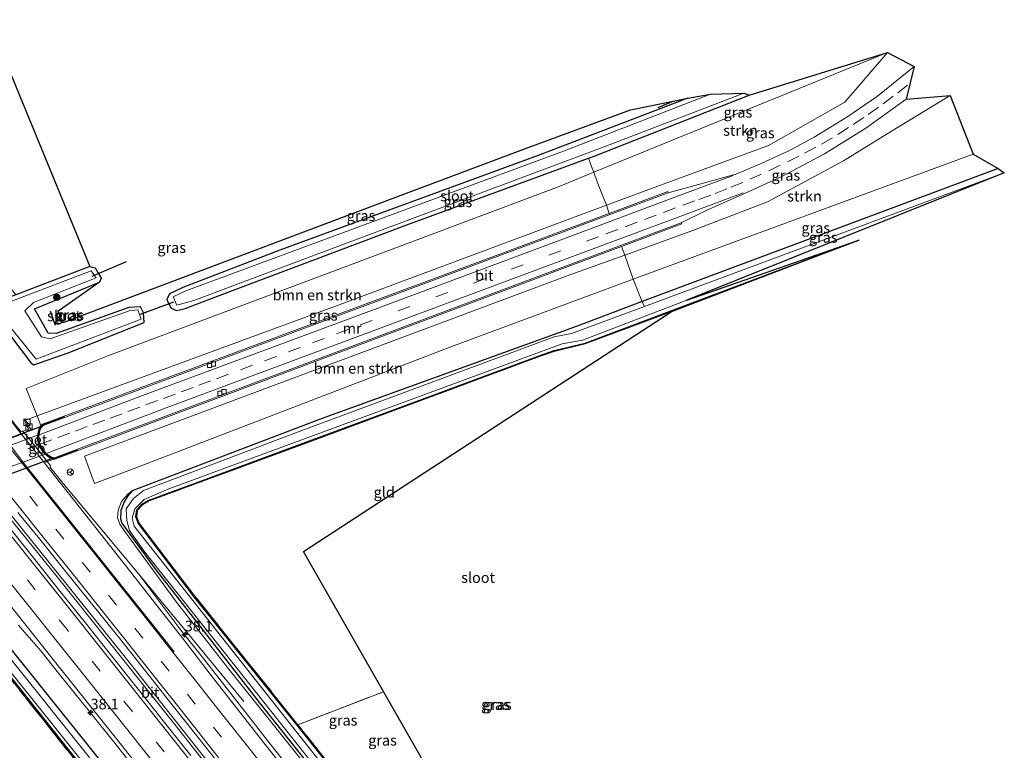
# Model space of a CAD drawing. Units: metres. Extents: x 193331 to 198130, y 543750 to 550000.
# Drawn here: x 196603 to 196835, y 546562 to 546734 of the extents above; entities that cross this region are included whole.
import ezdxf
from ezdxf.enums import TextEntityAlignment as Align

# ---------------------------------------------------------------- set-up
doc = ezdxf.new("R2010")
doc.units = ezdxf.units.M
doc.linetypes.add('IE-TERREINAFSCHEIDING', pattern=[10, 8, -2])
doc.linetypes.add('VW-3-9_STREEP', pattern=[12, 3, -9])
doc.layers.get('0').update_dxf_attribs({"lineweight": 25})
for name, color, linetype, lineweight in [('B-ME-AM-KILOMETR-S-B1', 7, 'Continuous', 18), ('B-ME-BV-GELEIDECONSTRUCTIE-BARRIER-L-B1', 213, 'BV-STEPBARRIER', 18), ('B-ME-BV-GELEIDECONSTRUCTIE-GELEIDERAIL-L-B1', 213, 'BV-GELEIDERAIL', 18), ('B-ME-GR-BOMENRIJ-L-B1', 10, 'Continuous', 25), ('B-ME-GR-BOMENSTRUIKEN-GV-B6', 93, 'Continuous', 18), ('B-ME-GR-BOOM-S-B1', 93, 'Continuous', 18), ('B-ME-GR-STRUIKEN-GV-B6', 93, 'Continuous', 18), ('B-ME-GW-INSTEEKWATERGANG-L-B1', 10, 'Continuous', 25), ('B-ME-GW-KRUINLIJN-L-B1', 93, 'Continuous', 18), ('B-ME-IE-GRASLAND-GV-B6', 93, 'Continuous', 18), ('B-ME-IE-GRONDWERKLIJN-GROND_INGERICHT-GV-B6', 253, 'Continuous', 18), ('B-ME-IE-INRICHTINGSELEMENT-S-B1', 253, 'Continuous', 18), ('B-ME-IE-MEUBILAIR_WEGMEUBILAIR-LIJNVERLICHT-L-B2', 8, 'VW-LIJNV', 18), ('B-ME-IE-TERREINAFSCHEIDING-DOORGANG-L-B1', 8, 'IE-TERREINAFSCHEIDING-KUNSTMATIG-OPEN', 18), ('B-ME-IE-TERREINAFSCHEIDING-RASTERHEKWERK-L-B1', 8, 'IE-TERREINAFSCHEIDING', 18), ('B-ME-IE-TERREINAFSCHEIDING-SCHRIKHEK-L-B1', 10, 'Continuous', 25), ('B-ME-KG-KADASTRAAL-OPNAMEDTMGRENS-L-B1', 10, 'Continuous', 25), ('B-ME-KW-DUIKER-L-B1', 10, 'Continuous', 25), ('B-ME-KW-TUNNEL-GV-B7', 10, 'Continuous', 25), ('B-ME-MW-MUUR-GV-B6', 8, 'IE-TERREINAFSCHEIDING-KUNSTMATIG', 18), ('B-ME-OG-WATER-GV-B6', 153, 'Continuous', 18), ('B-ME-VH-VERH_SOORT-BETON-OVERIG-GV-B6', 8, 'IE-TERREINAFSCHEIDING-NATUURLIJK-HOUTWAL', 18), ('B-ME-VH-VERH_SOORT-BITUMEN-GV-B6', 8, 'IE-TERREINAFSCHEIDING-NATUURLIJK-HOUTWAL', 18), ('B-ME-VH-VERH_SOORT-BITUMEN-GV-B7', 8, 'IE-TERREINAFSCHEIDING-NATUURLIJK-HOUTWAL', 18), ('B-ME-VV-KOLK-S-B1', 8, 'Continuous', 18), ('B-ME-VW-MARKERING-39STREEP-015-L-B1', 255, 'VW-3-9_STREEP', 18), ('B-ME-VW-MARKERING-39STREEP-015-L-B2', 255, 'VW-3-9_STREEP', 18), ('B-ME-VW-MARKERING-STREEP-015-L-B1', 7, 'Continuous', 18), ('B-ME-VW-MARKERING-STREEP-015-L-B2', 7, 'Continuous', 18), ('B-ME-VW-MEUBILAIR_WEGMEUBILAIR-RONA-S-B1', 8, 'Continuous', 18)]:
    doc.layers.add(name, color=color, linetype=linetype, lineweight=lineweight)
doc.styles.add('NLCS-ISO', font='NLCS-ISO.TTF')
doc.linetypes.add('BV-GELEIDERAIL', pattern='A,10,-3,[108,NLCS.SHX,S=1,R=0,X=0,Y=0],-3', length=16)
doc.linetypes.add('BV-STEPBARRIER', pattern='A,1,-1,[16,NLCS.SHX,S=1,R=0,X=-1,Y=0],1', length=3)
doc.linetypes.add('IE-TERREINAFSCHEIDING-KUNSTMATIG', pattern='A,4,[82,NLCS.SHX,S=0.75,R=90,X=0,Y=0],4,-2', length=10)
doc.linetypes.add('IE-TERREINAFSCHEIDING-KUNSTMATIG-OPEN', pattern='A,7,-1.5,[67,NLCS.SHX,S=0.75,R=0,X=0,Y=0],-1.5', length=10)
doc.linetypes.add('IE-TERREINAFSCHEIDING-NATUURLIJK-HOUTWAL', pattern='A,7,-1.5,[67,NLCS.SHX,S=0.75,R=45,X=0,Y=0],-1.5,7,-1.5,[70,NLCS.SHX,S=0.75,R=0,X=0,Y=0],-1.5', length=20)
doc.linetypes.add('VW-LIJNV', pattern='A,0,-5,[102,NLCS.SHX,S=1,R=0,X=-0.625,Y=0],2.5,-0.5,[69,NLCS.SHX,S=0.5,R=0,X=0,Y=0],-0.5,2.5,[102,NLCS.SHX,S=1,R=180,X=0.625,Y=0],-5', length=16)

# ---------------------------------------------------------------- blocks, each defined once
blk = doc.blocks.new('kast')
blk.add_line((-0.75, -0.75), (0.75, 0.75))
blk.add_lwpolyline([(-0.75, 0.75), (0.75, 0.75), (0.75, -0.75), (-0.75, -0.75)], close=True)
blk = doc.blocks.new('wegwijzer')
for q in [(-0.53, -0.53), (0, 0.75), (0.53, -0.53)]:
    blk.add_line((0, 0), q)
blk.add_circle((0, 0), 0.75)
blk = doc.blocks.new('boom')
blk.add_hatch(color=256).paths.add_polyline_path([(-0.75, 0, 1), (0.75, 0, 1)])
blk.add_circle((0, 0), 0.75)
blk = doc.blocks.new('hecto')
for p, q in [((0, 0.625), (-0.625, 0)), ((0, -0.625), (0, 0.625)), ((-0.625, 0), (0.625, 0)), ((0.625, 0), (0, -0.625))]:
    blk.add_line(p, q)
blk = doc.blocks.new('kolk')
blk.add_lwpolyline([(-0.5, -0.5), (0.5, -0.5), (0.5, 0.5), (-0.5, 0.5)], close=True)

msp = doc.modelspace()

# ---------------------------------------------------------------- linework, layer by layer
at = {"layer": 'B-ME-BV-GELEIDECONSTRUCTIE-BARRIER-L-B1'}
msp.add_polyline3d([(196603.199, 546637.235, 1.178), (196606.544, 546633.1, 1.188), (196609.883, 546628.915, 1.184)], dxfattribs=at)
at = {"layer": 'B-ME-BV-GELEIDECONSTRUCTIE-GELEIDERAIL-L-B1'}
for points in [[(196602.868, 546636.965, 1.094), (196601.612, 546638.506, 1.093), (196593.685, 546648.719, 1.121), (196588.563, 546655.693, 0.962), (196579.082, 546669.318, 0.402)], [(196655.425, 546573.376, 0.131), (196643.044, 546588.35, 0.893), (196630.598, 546603.395, 1.013), (196612.795, 546624.785, 1.103), (196609.61, 546628.693, 1.1)], [(196733.202, 546447.038, 1.307), (196708.079, 546479.791, 1.31), (196685.008, 546509.488, 1.364), (196663.885, 546536.433, 1.359), (196639.078, 546567.91, 1.355), (196611.659, 546602.375, 1.355), (196594.683, 546623.297, 1.403)], [(196595.256, 546623.761, 1.401), (196606.258, 546610.181, 1.371), (196628, 546583.03, 1.333), (196649.953, 546555.274, 1.346), (196670.829, 546528.745, 1.35), (196692.342, 546501.251, 1.316), (196714.38, 546472.748, 1.31), (196733.738, 546447.443, 1.326)], [(196743.2885, 546457.6829, 1.0952), (196735.3066, 546468.1169, 1.0745), (196718.4127, 546490.1377, 1.0289), (196718.2589, 546490.3381, 1.0285), (196715.9764, 546493.3126, 1.0397), (196702.8683, 546510.3942, 1.1038), (196693.9195, 546521.9228, 1.091), (196679.2272, 546540.9014, 1.0873), (196664.438, 546559.7808, 1.054), (196659.5674, 546565.9901, 1.044), (196657.0985, 546569.1376, 1.0389), (196644.6681, 546584.9848, 1.0134), (196643.0701, 546587.0627, 0.9948), (196640.5314, 546590.1875, 0.9741), (196639.786, 546591.1464, 0.969), (196630.5979, 546603.395, 1.014)], [(196719.1084, 546442.6289, 1.0303), (196715.974, 546446.745, 1.0305), (196701.2725, 546465.7284, 1.0166), (196689.1366, 546481.6404, 1.0501), (196681.856, 546491.0984, 1.053), (196667.067, 546509.9802, 1.0446), (196654.7762, 546525.7787, 1.0615), (196639.8854, 546544.5888, 1.1049), (196625.0116, 546563.4107, 1.0645), (196621.3948, 546567.9355, 1.0611), (196618.8973, 546571.0601, 1.0588), (196611.69, 546580.077, 1.0521), (196607.4999, 546585.3191, 1.0482), (196603.6709, 546589.6843, 1.0321), (196602.2139, 546591.3454, 1.026)]]:
    msp.add_polyline3d(points, dxfattribs=at)
at = {"layer": 'B-ME-GR-BOMENRIJ-L-B1'}
msp.add_line((196753.144, 546713.482, 0.361), (196756.822, 546715.0475, 0.3632), dxfattribs=at)
at = {"layer": 'B-ME-GR-BOMENSTRUIKEN-GV-B6'}
for points in [[(196737.987, 546698.207, -0.29), (196738.775, 546695.922, -0.027), (196740.916, 546690.423, -0.07), (196678.53, 546667.162, 0.167), (196606.652, 546640.743, 0.491), (196604.016, 546647.171, 0.094), (196623.284, 546654.935, -0.402), (196729.802, 546694.861, -0.29), (196737.987, 546698.207, -0.29)], [(196747.244, 546672.956, -0.031), (196704.192, 546657.061, -0.221), (196630.578, 546628.686, -0.208), (196620.184, 546624.799, -0.031), (196617.797, 546631.264, 0.176), (196654.562, 546644.983, -0.04), (196732.301, 546674.018, 0.107), (196745.224, 546678.692, 0.107), (196747.244, 546672.956, -0.031)]]:
    msp.add_polyline3d(points, dxfattribs=at)
at = {"layer": 'B-ME-GR-STRUIKEN-GV-B6'}
for points in [[(196737.987, 546698.207, -0.29), (196807.199, 546726.499, -0.161), (196797.127, 546714.757, 0.025), (196779.184, 546704.535, 0.107), (196754.529, 546695.499, -0.07), (196740.916, 546690.423, -0.07), (196738.775, 546695.922, -0.027), (196737.987, 546698.207, -0.29)], [(196827.441, 546702.509, -0.23), (196747.244, 546672.956, -0.031), (196745.224, 546678.692, 0.107), (196761.091, 546684.43, 0.055), (196778.927, 546691.219, 0.189), (196796.867, 546700.876, 0.232), (196808.2, 546707.896, 0.223), (196822.006, 546716.296, 0.046), (196827.441, 546702.509, -0.23)]]:
    msp.add_polyline3d(points, dxfattribs=at)
at = {"layer": 'B-ME-GW-INSTEEKWATERGANG-L-B1'}
msp.add_line((196619.996, 546671.717, -0.036), (196621.369, 546672.324, -0.092), dxfattribs=at)
for points in [[(196640.966, 546670.995, 0.029), (196637.843, 546669.571, 0.029), (196637.239, 546668.234, -0.088), (196637.732, 546667.202, -0.183), (196638.248, 546666.122, -0.282), (196639.488, 546665.618, -0.278), (196641.536, 546666.056, -0.282), (196648.579, 546668.745, -0.463), (196693.845, 546685.849, -0.467), (196736.693, 546701.509, -0.416), (196738.03, 546701.998, -0.416), (196774.567, 546716.396, -0.416)], [(196760.086, 546715.707, 0.24), (196724.834, 546702.157, 0.24), (196663.867, 546679.838, 0.197), (196640.966, 546670.995, 0.029)], [(196833.364, 546699.128, -0.226), (196749.36, 546667.689, -0.217), (196734.003, 546661.942, -0.217), (196673.616, 546640.049, -0.333), (196629.053, 546623.02, -0.195)], [(196750.83, 546463.039, -0.497), (196722.202, 546499.789, -0.563), (196709.859, 546515.302, -0.576), (196687.516, 546543.224, -0.419), (196667.97, 546567.759, -0.467), (196643.68, 546598.085, -0.614), (196630.513, 546615.338, -0.472), (196629.905, 546616.912, -0.469), (196630.148, 546618.551, -0.455), (196631.361, 546619.877, -0.56), (196632.822, 546620.762, -0.451), (196647.162, 546626.077, -0.378), (196669.363, 546634.269, -0.432), (196697.507, 546644.707, -0.399), (196725.054, 546654.938, -0.363), (196728.575, 546656.137, -0.33), (196735.871, 546657.927, -0.721), (196756.363, 546665.583, -0.622), (196800.46, 546682.22, -0.645)], [(196619.076, 546675.952, -0.26), (196601.627, 546669.335, -0.675), (196598.476, 546668.14, -0.675), (196596.409, 546667.018, -0.675), (196596.084, 546665.136, -0.588), (196605.224, 546653.15, -0.303), (196605.851, 546652.76, -0.303), (196613.912, 546655.648, -0.291), (196631.887, 546662.784, -0.291), (196631.722, 546665.026, -0.286), (196631.027, 546666.436, -0.234), (196628.293, 546666.332, -0.127), (196611.141, 546660.205, -0.127), (196609.249, 546660.28, -0.032), (196605.992, 546666.01, 0.163), (196619.996, 546671.717, -0.036)], [(196629.053, 546623.02, -0.195), (196628.044, 546621.908, -0.251), (196627.145, 546620.464, -0.399), (196626.367, 546618.443, -0.49), (196626.315, 546616.449, -0.516), (196626.627, 546615.422, -0.488), (196627.25, 546614.548, -0.515), (196634.418, 546604.728, -0.428), (196642.233, 546594.654, -0.472), (196659.109, 546573.013, -0.55), (196689.894, 546534.366, -0.467), (196715.123, 546502.632, -0.603), (196733.912, 546478.885, -0.64), (196747.344, 546460.721, -0.457)], [(196660.103, 546511.327, 0.003), (196587.46, 546601.897, -0.023), (196585.737, 546603.45, -0.023), (196584.269, 546604.576, -0.036), (196582.35, 546604.519, -0.109), (196579.468, 546603.755, -0.131), (196477.254, 546565.613, -0.286), (196471.846, 546563.615, -0.286), (196471.451, 546563.469, -0.286), (196468.606, 546563.141, -0.29)], [(196482.398, 546559.007, -0.402), (196479.44, 546561.499, -0.457), (196479.319, 546561.601, -0.459), (196485.068, 546563.871, -0.332), (196508.146, 546572.66, -0.486), (196536.038, 546583.247, -0.289), (196571.748, 546596.673, -0.504), (196581.834, 546600.441, -0.461), (196584.047, 546599.654, -0.482), (196598.227, 546581.857, -0.597), (196616.097, 546559.38, -0.555), (196639.604, 546529.594, -0.271), (196650.372, 546516.252, -0.319), (196661.779, 546501.2, -0.436)]]:
    msp.add_polyline3d(points, dxfattribs=at)
at = {"layer": 'B-ME-GW-KRUINLIJN-L-B1'}
msp.add_polyline3d([(196629.053, 546623.02, -0.195), (196627.987, 546622.259, -0.119), (196626.514, 546620.544, -0.085), (196625.729, 546618.513, -0.086), (196625.591, 546616.678, -0.085), (196626.131, 546615.179, -0.064), (196627.318, 546613.435, -0.01), (196639.521, 546596.76, 0.123), (196651.829, 546580.95, 0.087), (196678.442, 546547.808, -0.057), (196708.423, 546509.811, 0.001), (196733.765, 546477.971, 0.004), (196746.872, 546459.914, 0.095)], dxfattribs=at)
at = {"layer": 'B-ME-IE-GRASLAND-GV-B6'}
for points in [[(196737.987, 546698.207, -0.29), (196737.436, 546699.593, -0.062), (196736.693, 546701.509, -0.416), (196738.03, 546701.998, -0.416), (196774.567, 546716.396, -0.416), (196807.199, 546726.499, -0.161), (196737.987, 546698.207, -0.29)], [(196755.514, 546693.373, 0.127), (196755.409, 546693.654, 0.127), (196741.576, 546688.506, 0.166), (196740.916, 546690.423, -0.07), (196754.529, 546695.499, -0.07), (196779.184, 546704.535, 0.107), (196797.127, 546714.757, 0.025), (196807.199, 546726.499, -0.161), (196813.518, 546723.165, 0.309), (196804.86, 546716.184, 0.305), (196797.621, 546711.178, 0.296), (196789.894, 546706.464, 0.249), (196783.784, 546703.205, 0.24), (196776.694, 546699.934, 0.171), (196771.425, 546697.757, 0.063), (196762.661, 546695.301, -0.152), (196755.514, 546693.373, 0.127)], [(196736.693, 546701.509, -0.416), (196693.845, 546685.849, -0.467), (196648.579, 546668.745, -0.463), (196641.536, 546666.056, -0.282), (196639.488, 546665.618, -0.278), (196638.248, 546666.122, -0.282), (196637.732, 546667.202, -0.183), (196637.239, 546668.234, -0.088), (196637.843, 546669.571, 0.029), (196640.966, 546670.995, 0.029), (196663.867, 546679.838, 0.197), (196724.834, 546702.157, 0.24), (196760.086, 546715.707, 0.24), (196765.508, 546716.666, -1.201), (196730.807, 546703.209, -1.24), (196686.722, 546686.918, -1.24), (196641.728, 546670.267, -1.192), (196638.74, 546668.792, -1.141), (196639.607, 546666.829, -1.141), (196643.588, 546667.961, -1.141), (196678.998, 546681.287, -1.218), (196710.09, 546692.912, -1.218), (196739.752, 546703.962, -1.218), (196773.318, 546716.861, -1.21), (196774.567, 546716.396, -0.416), (196738.03, 546701.998, -0.416), (196736.693, 546701.509, -0.416)], [(196758.59, 546686.305, -0.145), (196764.605, 546689.275, -0.148), (196773.524, 546693.17, 0.055), (196782.306, 546697.193, 0.24), (196792.395, 546702.555, 0.348), (196802.087, 546708.591, 0.344), (196811.589, 546715.444, 0.357), (196822.006, 546716.296, 0.046), (196808.2, 546707.896, 0.223), (196796.867, 546700.876, 0.232), (196778.927, 546691.219, 0.189), (196761.091, 546684.43, 0.055), (196745.224, 546678.692, 0.107), (196744.502, 546680.7, -0.068), (196758.695, 546686.024, -0.145), (196758.59, 546686.305, -0.145)], [(196611.141, 546660.205, -0.127), (196609.249, 546660.28, -0.032), (196605.992, 546666.01, 0.163), (196619.996, 546671.717, -0.036), (196621.369, 546672.324, -0.092), (196611.548, 546665.389, 0.154), (196612.771, 546662.775, 0.154), (196691.9, 546692.603, 0.15), (196721.82, 546703.859, 0.219), (196746.6, 546712.982, 0.275), (196760.086, 546715.707, 0.24), (196724.834, 546702.157, 0.24), (196663.867, 546679.838, 0.197), (196640.966, 546670.995, 0.029), (196637.843, 546669.571, 0.029), (196637.239, 546668.234, -0.088), (196637.732, 546667.202, -0.183), (196631.722, 546665.026, -0.286), (196631.027, 546666.436, -0.234), (196628.293, 546666.332, -0.127), (196611.141, 546660.205, -0.127)], [(196749.36, 546667.689, -0.217), (196748.727, 546669.248, -0.031), (196747.244, 546672.956, -0.031), (196827.441, 546702.509, -0.23), (196833.364, 546699.128, -0.226), (196749.36, 546667.689, -0.217)], [(196596.084, 546665.136, -0.588), (196605.224, 546653.15, -0.303), (196605.851, 546652.76, -0.303), (196613.912, 546655.648, -0.291), (196631.887, 546662.784, -0.291), (196631.722, 546665.026, -0.286), (196637.732, 546667.202, -0.183), (196638.248, 546666.122, -0.282), (196639.488, 546665.618, -0.278), (196641.536, 546666.056, -0.282), (196648.579, 546668.745, -0.463), (196693.845, 546685.849, -0.467), (196736.693, 546701.509, -0.416), (196737.436, 546699.593, -0.062), (196737.987, 546698.207, -0.29), (196729.802, 546694.861, -0.29), (196623.284, 546654.935, -0.402), (196604.016, 546647.171, 0.094), (196606.652, 546640.743, 0.491), (196603.707, 546639.678, 0.442), (196604.555, 546637.494, 0.437), (196602.584, 546636.861, 0.281), (196598.012, 546642.771, 0.325)], [(196749.36, 546667.689, -0.217), (196833.364, 546699.128, -0.226), (196834.779, 546698.12, -1.175), (196749.881, 546666.568, -0.411), (196749.36, 546667.689, -0.217)], [(196740.916, 546690.423, -0.07), (196741.576, 546688.506, 0.166), (196607.912, 546638.761, 0.546), (196607.496, 546638.494, 0.618), (196606.652, 546640.743, 0.491), (196678.53, 546667.162, 0.167), (196740.916, 546690.423, -0.07)], [(196693.091, 546534.139, -1.21), (196629.516, 546614.722, -1.145), (196629.015, 546616.577, -1.145), (196629.688, 546618.824, -1.145), (196631.889, 546620.99, -1.149), (196637.693, 546623.51, -1.149), (196730.491, 546657.728, -1.145), (196735.308, 546658.566, -1.119), (196759.862, 546668.003, -1.114), (196800.46, 546682.22, -0.645), (196756.363, 546665.583, -0.622), (196735.871, 546657.927, -0.721), (196728.575, 546656.137, -0.33), (196725.054, 546654.938, -0.363), (196697.507, 546644.707, -0.399), (196669.363, 546634.269, -0.432), (196647.162, 546626.077, -0.378), (196632.822, 546620.762, -0.451), (196631.361, 546619.877, -0.56), (196630.148, 546618.551, -0.455), (196629.905, 546616.912, -0.469), (196630.513, 546615.338, -0.472), (196643.68, 546598.085, -0.614), (196667.97, 546567.759, -0.467), (196687.516, 546543.224, -0.419)], [(196687.516, 546543.224, -0.419), (196667.97, 546567.759, -0.467), (196643.68, 546598.085, -0.614), (196630.513, 546615.338, -0.472), (196629.905, 546616.912, -0.469), (196630.148, 546618.551, -0.455), (196631.361, 546619.877, -0.56), (196632.822, 546620.762, -0.451), (196647.162, 546626.077, -0.378), (196669.363, 546634.269, -0.432), (196697.507, 546644.707, -0.399), (196725.054, 546654.938, -0.363), (196728.575, 546656.137, -0.33), (196735.871, 546657.927, -0.721), (196756.363, 546665.583, -0.622), (196800.46, 546682.22, -0.645), (196756.433, 546665.396, -0.622), (196735.93, 546657.736, -0.721), (196728.631, 546655.945, -0.33), (196725.121, 546654.75, -0.363), (196697.577, 546644.519, -0.399), (196669.432, 546634.081, -0.432), (196647.231, 546625.889, -0.378), (196632.909, 546620.581, -0.451), (196631.489, 546619.721, -0.56), (196630.337, 546618.461, -0.455), (196630.111, 546616.935, -0.469), (196630.689, 546615.437, -0.472), (196643.838, 546598.208, -0.614), (196668.126, 546567.884, -0.467), (196687.672, 546543.349, -0.419)], [(196665.98, 546556.172, 0.323), (196659.76, 546564.002, 0.31), (196653.621, 546571.896, 0.289), (196647.408, 546579.832, 0.286), (196641.343, 546587.788, 0.263), (196635.148, 546595.638, 0.265), (196628.985, 546603.515, 0.281), (196622.798, 546611.372, 0.273), (196616.609, 546619.228, 0.278), (196608.251, 546629.742, 0.3), (196610.637, 546630.518, 0.647), (196610.839, 546630.561, 0.653), (196744.475, 546680.69, -0.068), (196744.502, 546680.7, -0.068), (196745.224, 546678.692, 0.107)], [(196745.224, 546678.692, 0.107), (196732.301, 546674.018, 0.107), (196654.562, 546644.983, -0.04), (196617.797, 546631.264, 0.176), (196620.184, 546624.799, -0.031), (196630.578, 546628.686, -0.208), (196704.192, 546657.061, -0.221), (196747.244, 546672.956, -0.031), (196748.727, 546669.248, -0.031), (196749.36, 546667.689, -0.217), (196734.003, 546661.942, -0.217), (196673.616, 546640.049, -0.333), (196629.053, 546623.02, -0.195), (196627.987, 546622.259, -0.119), (196626.514, 546620.544, -0.085), (196625.729, 546618.513, -0.086), (196625.591, 546616.678, -0.085), (196626.131, 546615.179, -0.064), (196627.318, 546613.435, -0.01), (196639.521, 546596.76, 0.123), (196651.829, 546580.95, 0.087), (196678.442, 546547.808, -0.057)], [(196601.627, 546669.335, -0.675), (196619.076, 546675.952, -0.26), (196620.337, 546675.693, -0.26), (196620.981, 546674.56, -0.187), (196621.747, 546673.213, -0.101), (196621.369, 546672.324, -0.092), (196619.996, 546671.717, -0.036), (196605.992, 546666.01, 0.163), (196609.249, 546660.28, -0.032), (196611.141, 546660.205, -0.127), (196628.293, 546666.332, -0.127), (196631.027, 546666.436, -0.234), (196631.722, 546665.026, -0.286), (196631.887, 546662.784, -0.291), (196613.912, 546655.648, -0.291), (196605.851, 546652.76, -0.303), (196605.224, 546653.15, -0.303), (196596.084, 546665.136, -0.588), (196596.409, 546667.018, -0.675), (196598.476, 546668.14, -0.675), (196601.627, 546669.335, -0.675)], [(196605.754, 546667.452, -1.015), (196620.586, 546673.31, -1.089), (196619.395, 546674.974, -1.089), (196602.441, 546668.476, -1.089), (196597.967, 546666.761, -1.089), (196597.476, 546665.606, -1.089), (196598.356, 546664.041, -1.089), (196606.411, 546654.107, -1.106), (196631.133, 546663.595, -1.106), (196630.349, 546665.753, -1.106), (196628.341, 546665.532, -1.106), (196609.74, 546658.923, -1.106), (196607.656, 546659.39, -1.141), (196603.763, 546665.496, -1.141), (196605.754, 546667.452, -1.015)], [(196689.894, 546534.366, -0.467), (196659.109, 546573.013, -0.55), (196642.233, 546594.654, -0.472), (196634.418, 546604.728, -0.428), (196627.25, 546614.548, -0.515), (196626.627, 546615.422, -0.488), (196626.315, 546616.449, -0.516), (196626.367, 546618.443, -0.49), (196627.145, 546620.464, -0.399), (196628.044, 546621.908, -0.251), (196629.053, 546623.02, -0.195), (196673.616, 546640.049, -0.333), (196734.003, 546661.942, -0.217), (196749.36, 546667.689, -0.217)], [(196749.36, 546667.689, -0.217), (196749.881, 546666.568, -0.411), (196732.644, 546660.16, -1.175), (196728.557, 546659.402, -1.175), (196668.436, 546637.034, -1.175), (196631.718, 546623.097, -1.175), (196629.33, 546621.228, -1.175), (196627.631, 546618.816, -1.175), (196627.822, 546616.065, -1.175), (196628.431, 546613.711, -1.175), (196632.064, 546608.562, -1.175), (196691.796, 546533.266, -1.184)], [(196678.442, 546547.808, -0.057), (196651.829, 546580.95, 0.087), (196639.521, 546596.76, 0.123), (196627.318, 546613.435, -0.01), (196626.131, 546615.179, -0.064), (196625.591, 546616.678, -0.085), (196625.729, 546618.513, -0.086), (196626.514, 546620.544, -0.085), (196627.987, 546622.259, -0.119), (196629.053, 546623.02, -0.195)], [(196629.053, 546623.02, -0.195), (196628.044, 546621.908, -0.251), (196627.145, 546620.464, -0.399), (196626.367, 546618.443, -0.49), (196626.315, 546616.449, -0.516), (196626.627, 546615.422, -0.488), (196627.25, 546614.548, -0.515), (196634.418, 546604.728, -0.428), (196642.233, 546594.654, -0.472), (196659.109, 546573.013, -0.55), (196689.894, 546534.366, -0.467)], [(196660.103, 546511.327, 0.003), (196587.46, 546601.897, -0.023), (196585.737, 546603.45, -0.023), (196584.269, 546604.576, -0.036), (196578.804, 546617.067, 0.158), (196567.249, 546612.626, 0.085), (196467.532, 546575.441, 0.085), (196466.937, 546576.959, -0.055), (196576.249, 546617.647, 0.334), (196581.116, 546619.635, 0.331), (196590.495, 546608.363, 0.317), (196599.776, 546596.631, 0.313), (196612.218, 546580.971, 0.343), (196624.69, 546565.336, 0.354), (196637.18, 546549.69, 0.345)], [(196602.035, 546617.963, 0.613), (196607.237, 546611.654, 0.608), (196613.505, 546603.862, 0.602), (196619.764, 546596.062, 0.602), (196626.049, 546588.284, 0.596), (196632.235, 546580.427, 0.587), (196638.464, 546572.604, 0.583), (196644.639, 546564.847, 0.587), (196650.844, 546557.005, 0.599)], [(196642.858, 546560.596, 0.579), (196636.673, 546568.424, 0.572), (196630.444, 546576.246, 0.578), (196624.219, 546584.072, 0.583), (196618.003, 546591.906, 0.583), (196611.779, 546599.733, 0.587), (196605.53, 546607.541, 0.601), (196599.263, 546615.39, 0.612)], [(196659.106, 546509.865, -1.197), (196587.293, 546599.728, -1.119), (196585.415, 546601.745, -1.119), (196582.765, 546602.844, -1.119), (196579.947, 546602.476, -1.119), (196472.963, 546562.543, -1.136), (196462.765, 546560, -1.14), (196468.606, 546563.141, -0.29), (196471.451, 546563.469, -0.286), (196471.846, 546563.615, -0.286), (196477.254, 546565.613, -0.286), (196579.468, 546603.755, -0.131), (196582.35, 546604.519, -0.109), (196584.269, 546604.576, -0.036), (196585.737, 546603.45, -0.023), (196587.46, 546601.897, -0.023), (196660.103, 546511.327, 0.003)], [(196478.645, 546561.17, -1.162), (196479.194, 546562.852, -1.162), (196581.835, 546601.212, -1.14), (196583.352, 546601.104, -1.136), (196584.526, 546599.998, -1.132), (196657.481, 546508.831, -1.197), (196662.867, 546502.146, -1.18), (196662.927, 546500.277, -1.18), (196662.486, 546499.991, -1.179), (196661.755, 546500.9, -0.318), (196661.779, 546501.2, -0.436), (196650.372, 546516.252, -0.319), (196639.604, 546529.594, -0.271), (196616.097, 546559.38, -0.555), (196598.227, 546581.857, -0.597), (196584.047, 546599.654, -0.482), (196581.834, 546600.441, -0.461), (196571.748, 546596.673, -0.504), (196536.038, 546583.247, -0.289), (196508.146, 546572.66, -0.486), (196485.068, 546563.871, -0.332), (196479.319, 546561.601, -0.459), (196479.44, 546561.499, -0.457), (196478.645, 546561.17, -1.162)], [(196479.627, 546561.577, -0.411), (196479.44, 546561.499, -0.457), (196479.319, 546561.601, -0.459), (196485.068, 546563.871, -0.332), (196508.146, 546572.66, -0.486), (196536.038, 546583.247, -0.289), (196571.748, 546596.673, -0.504), (196581.834, 546600.441, -0.461), (196584.047, 546599.654, -0.482), (196598.227, 546581.857, -0.597), (196616.097, 546559.38, -0.555), (196639.604, 546529.594, -0.271), (196650.372, 546516.252, -0.319), (196661.779, 546501.2, -0.436), (196661.755, 546500.9, -0.318), (196661.51, 546501.205, -0.33), (196655.931, 546508.751, -0.252), (196583.802, 546599.55, -0.502), (196581.741, 546600.155, -0.502), (196479.627, 546561.577, -0.411)]]:
    msp.add_polyline3d(points, dxfattribs=at)
at = {"layer": 'B-ME-IE-GRONDWERKLIJN-GROND_INGERICHT-GV-B6'}
for points in [[(196601.627, 546669.335, -0.675), (196596.833, 546675.419, -0.519), (196584.614, 546690.274, -1.079), (196563.213, 546716.746, -1.28), (196554.437, 546727.503, -1.387), (196595.103, 546734.211, -1.348), (196619.076, 546675.952, -0.26), (196601.627, 546669.335, -0.675)], [(196668.126, 546567.884, -0.467), (196643.838, 546598.208, -0.614), (196630.689, 546615.437, -0.472), (196630.111, 546616.935, -0.469), (196630.337, 546618.461, -0.455), (196631.489, 546619.721, -0.56), (196632.909, 546620.581, -0.451), (196647.231, 546625.889, -0.378), (196669.432, 546634.081, -0.432), (196697.577, 546644.519, -0.399), (196725.121, 546654.75, -0.363), (196728.631, 546655.945, -0.33), (196735.93, 546657.736, -0.721), (196756.433, 546665.396, -0.622), (196669.474, 546608.671, -0.365), (196688.3262, 546575.6679, -0.4419), (196668.126, 546567.884, -0.467)], [(196652.53, 546493.957, -0.566), (196637.207, 546495.013, -0.55), (196618.008, 546502.662, -0.571), (196488.825, 546556.554, -0.407), (196482.653, 546559.08, -0.398), (196479.627, 546561.577, -0.411), (196581.741, 546600.155, -0.502), (196583.802, 546599.55, -0.502), (196655.931, 546508.751, -0.252), (196661.51, 546501.205, -0.33), (196661.755, 546500.9, -0.318), (196654.627, 546495.938, -0.702), (196652.844, 546494.609, -0.621), (196652.53, 546493.957, -0.566)], [(196710.015, 546515.427, -0.576), (196687.672, 546543.349, -0.419), (196668.126, 546567.884, -0.467), (196688.3262, 546575.6679, -0.4419), (196718.869, 546522.199, -0.627), (196719.773, 546520.253, -0.534), (196710.015, 546515.427, -0.576)]]:
    msp.add_polyline3d(points, dxfattribs=at)
at = {"layer": 'B-ME-IE-MEUBILAIR_WEGMEUBILAIR-LIJNVERLICHT-L-B2'}
msp.add_polyline3d([(196577.6275, 546626.9994, -0.5507), (196590.7947, 546631.8844, -0.5514), (196603.8685, 546636.7722, -0.5542)], dxfattribs=at)
at = {"layer": 'B-ME-IE-TERREINAFSCHEIDING-DOORGANG-L-B1'}
msp.add_line((196748.727, 546669.248, -0.031), (196747.244, 546672.956, -0.031), dxfattribs=at)
msp.add_polyline3d([(196738.775, 546695.922, -0.027), (196737.987, 546698.207, -0.29), (196737.436, 546699.593, -0.062)], dxfattribs=at)
at = {"layer": 'B-ME-IE-TERREINAFSCHEIDING-RASTERHEKWERK-L-B1'}
for p, q in [((196736.693, 546701.509, -0.416), (196737.436, 546699.593, -0.062)), ((196631.722, 546665.026, -0.286), (196637.732, 546667.202, -0.183)), ((196668.126, 546567.884, -0.467), (196688.3262, 546575.6679, -0.4419))]:
    msp.add_line(p, q, dxfattribs=at)
for points in [[(196738.775, 546695.922, -0.027), (196740.916, 546690.423, -0.07), (196741.576, 546688.506, 0.166)], [(196744.502, 546680.7, -0.068), (196745.224, 546678.692, 0.107), (196747.244, 546672.956, -0.031)], [(196748.727, 546669.248, -0.031), (196749.36, 546667.689, -0.217), (196749.881, 546666.568, -0.411)], [(196750.949, 546463.13, -0.497), (196722.359, 546499.913, -0.563), (196710.015, 546515.427, -0.576), (196687.672, 546543.349, -0.419), (196668.126, 546567.884, -0.467), (196643.838, 546598.208, -0.614), (196630.689, 546615.437, -0.472), (196630.111, 546616.935, -0.469), (196630.337, 546618.461, -0.455), (196631.489, 546619.721, -0.56), (196632.909, 546620.581, -0.451), (196647.231, 546625.889, -0.378), (196669.432, 546634.081, -0.432), (196697.577, 546644.519, -0.399), (196725.121, 546654.75, -0.363), (196728.631, 546655.945, -0.33), (196735.93, 546657.736, -0.721), (196756.433, 546665.396, -0.622)], [(196613.109, 546640.535, 0.176), (196607.979, 546638.626, 0.546), (196607.608, 546638.387, 0.618), (196607.327, 546637.903, 0.633), (196607.056, 546637.22, 0.632), (196606.814, 546635.633, 0.622), (196606.928, 546634.819, 0.632), (196607.181, 546633.896, 0.676), (196607.631, 546633.032, 0.667), (196608.368, 546632.073, 0.63), (196609.088, 546631.417, 0.579), (196609.948, 546630.852, 0.597), (196610.365, 546630.709, 0.643), (196610.632, 546630.67, 0.647), (196610.797, 546630.705, 0.653), (196616.206, 546632.734, 0.272)], [(196482.653, 546559.08, -0.398), (196479.627, 546561.577, -0.411), (196581.741, 546600.155, -0.502), (196583.802, 546599.55, -0.502), (196655.931, 546508.751, -0.252)]]:
    msp.add_polyline3d(points, dxfattribs=at)
at = {"layer": 'B-ME-IE-TERREINAFSCHEIDING-SCHRIKHEK-L-B1'}
msp.add_line((196610.962, 546662.065, 0.031), (196609.766, 546665.439, 0.119), dxfattribs=at)
at = {"layer": 'B-ME-KG-KADASTRAAL-OPNAMEDTMGRENS-L-B1'}
msp.add_polyline3d([(196595.103, 546734.211, -1.348), (196619.076, 546675.952, -0.26), (196620.337, 546675.693, -0.26), (196620.981, 546674.56, -0.187), (196621.747, 546673.213, -0.101), (196621.369, 546672.324, -0.092), (196611.548, 546665.389, 0.154), (196612.771, 546662.775, 0.154), (196691.9, 546692.603, 0.15), (196721.82, 546703.859, 0.219), (196746.6, 546712.982, 0.275), (196760.086, 546715.707, 0.24), (196765.508, 546716.666, -1.201), (196773.318, 546716.861, -1.21), (196774.567, 546716.396, -0.416), (196807.199, 546726.499, -0.161), (196813.518, 546723.165, 0.309), (196811.589, 546715.444, 0.357), (196822.006, 546716.296, 0.046), (196827.441, 546702.509, -0.23), (196833.364, 546699.128, -0.226), (196834.779, 546698.12, -1.175), (196759.862, 546668.003, -1.114), (196800.46, 546682.22, -0.645), (196756.433, 546665.396, -0.622), (196669.474, 546608.671, -0.365), (196688.3262, 546575.6679, -0.4419), (196718.869, 546522.199, -0.627)], dxfattribs=at)
at = {"layer": 'B-ME-KW-DUIKER-L-B1'}
for p, q in [((196619.615, 546673.732, -1.037), (196627.676, 546677.153, -1.033)), ((196630.975, 546664.767, -1.05), (196638.877, 546667.624, -1.046))]:
    msp.add_line(p, q, dxfattribs=at)
at = {"layer": 'B-ME-KW-TUNNEL-GV-B7'}
msp.add_polyline3d([(196607.866, 546638.366, -4.998), (196607.417, 546637.873, -4.998), (196607.154, 546637.195, -5), (196607.018, 546636.27, -4.999), (196606.912, 546635.635, -5), (196607.027, 546634.837, -4.999), (196607.251, 546634.023, -4.999), (196607.718, 546633.087, -5.001), (196608.446, 546632.14, -4.999), (196608.763, 546631.851, -4.999), (196609.152, 546631.496, -5), (196610.005, 546630.935, -5.001), (196610.565, 546630.835, -5.002), (196576.168, 546617.992, -4.851), (196576.578, 546618.663, -4.852), (196577.036, 546619.896, -4.849), (196577.027, 546620.325, -4.849), (196577.001, 546621.608, -4.85), (196576.633, 546622.606, -4.85), (196576.374, 546623.31, -4.85), (196575.234, 546624.62, -4.763), (196574.27, 546625.365, -4.851), (196573.496, 546625.662, -4.85), (196607.866, 546638.366, -4.998)], dxfattribs=at)
at = {"layer": 'B-ME-MW-MUUR-GV-B6'}
msp.add_polyline3d([(196755.514, 546693.373, 0.127), (196608.048, 546638.492, -4.998), (196607.46, 546637.846, -4.998), (196607.203, 546637.182, -5), (196607.068, 546636.262, -4.999), (196606.963, 546635.634, -5), (196607.076, 546634.847, -4.999), (196607.298, 546634.041, -4.999), (196607.761, 546633.114, -5.001), (196608.483, 546632.174, -4.999), (196608.797, 546631.888, -4.999), (196609.183, 546631.536, -5), (196610.024, 546630.982, -5.001), (196610.758, 546630.851, -5.002), (196758.59, 546686.305, -0.145), (196758.695, 546686.024, -0.145), (196744.502, 546680.7, -0.068), (196744.475, 546680.69, -0.068), (196610.839, 546630.561, 0.653), (196610.637, 546630.518, 0.647), (196610.33, 546630.563, 0.643), (196609.882, 546630.716, 0.597), (196608.996, 546631.298, 0.579), (196608.257, 546631.971, 0.63), (196607.504, 546632.951, 0.667), (196607.041, 546633.841, 0.676), (196606.781, 546634.789, 0.632), (196606.662, 546635.635, 0.622), (196606.806, 546636.521, 0.638), (196606.91, 546637.259, 0.632), (196607.192, 546637.969, 0.633), (196607.496, 546638.494, 0.618), (196607.912, 546638.761, 0.546), (196741.576, 546688.506, 0.166), (196755.409, 546693.654, 0.127), (196755.514, 546693.373, 0.127)], dxfattribs=at)
at = {"layer": 'B-ME-OG-WATER-GV-B6'}
for points in [[(196643.588, 546667.961, -1.141), (196639.607, 546666.829, -1.141), (196638.74, 546668.792, -1.141), (196641.728, 546670.267, -1.192), (196686.722, 546686.918, -1.24), (196730.807, 546703.209, -1.24), (196765.508, 546716.666, -1.201), (196773.318, 546716.861, -1.21), (196739.752, 546703.962, -1.218), (196710.09, 546692.912, -1.218), (196678.998, 546681.287, -1.218), (196643.588, 546667.961, -1.141)], [(196749.881, 546666.568, -0.411), (196834.779, 546698.12, -1.175), (196759.862, 546668.003, -1.114), (196735.308, 546658.566, -1.119), (196730.491, 546657.728, -1.145), (196637.693, 546623.51, -1.149), (196631.889, 546620.99, -1.149), (196629.688, 546618.824, -1.145), (196629.015, 546616.577, -1.145), (196629.516, 546614.722, -1.145), (196693.091, 546534.139, -1.21)], [(196607.656, 546659.39, -1.141), (196609.74, 546658.923, -1.106), (196628.341, 546665.532, -1.106), (196630.349, 546665.753, -1.106), (196631.133, 546663.595, -1.106), (196606.411, 546654.107, -1.106), (196598.356, 546664.041, -1.089), (196597.476, 546665.606, -1.089), (196597.967, 546666.761, -1.089), (196602.441, 546668.476, -1.089), (196619.395, 546674.974, -1.089), (196620.586, 546673.31, -1.089), (196605.754, 546667.452, -1.015), (196603.763, 546665.496, -1.141), (196607.656, 546659.39, -1.141)], [(196691.796, 546533.266, -1.184), (196632.064, 546608.562, -1.175), (196628.431, 546613.711, -1.175), (196627.822, 546616.065, -1.175), (196627.631, 546618.816, -1.175), (196629.33, 546621.228, -1.175), (196631.718, 546623.097, -1.175), (196668.436, 546637.034, -1.175), (196728.557, 546659.402, -1.175), (196732.644, 546660.16, -1.175), (196749.881, 546666.568, -0.411)], [(196462.765, 546560, -1.14), (196472.963, 546562.543, -1.136), (196579.947, 546602.476, -1.119), (196582.765, 546602.844, -1.119), (196585.415, 546601.745, -1.119), (196587.293, 546599.728, -1.119), (196659.106, 546509.865, -1.197)], [(196657.481, 546508.831, -1.197), (196584.526, 546599.998, -1.132), (196583.352, 546601.104, -1.136), (196581.835, 546601.212, -1.14), (196479.194, 546562.852, -1.162), (196478.645, 546561.17, -1.162)]]:
    msp.add_polyline3d(points, dxfattribs=at)
at = {"layer": 'B-ME-VH-VERH_SOORT-BETON-OVERIG-GV-B6'}
msp.add_polyline3d([(196607.496, 546638.494, 0.618), (196607.192, 546637.969, 0.633), (196606.91, 546637.259, 0.632), (196606.806, 546636.521, 0.638), (196606.662, 546635.635, 0.622), (196606.781, 546634.789, 0.632), (196607.041, 546633.841, 0.676), (196607.504, 546632.951, 0.667), (196608.257, 546631.971, 0.63), (196608.996, 546631.298, 0.579), (196609.882, 546630.716, 0.597), (196610.33, 546630.563, 0.643), (196610.637, 546630.518, 0.647), (196608.251, 546629.742, 0.3), (196602.584, 546636.861, 0.281), (196604.555, 546637.494, 0.437), (196603.707, 546639.678, 0.442), (196606.652, 546640.743, 0.491), (196607.496, 546638.494, 0.618)], dxfattribs=at)
at = {"layer": 'B-ME-VH-VERH_SOORT-BITUMEN-GV-B6'}
for points in [[(196755.514, 546693.373, 0.127), (196762.661, 546695.301, -0.152), (196771.425, 546697.757, 0.063), (196776.694, 546699.934, 0.171), (196783.784, 546703.205, 0.24), (196789.894, 546706.464, 0.249), (196797.621, 546711.178, 0.296), (196804.86, 546716.184, 0.305), (196813.518, 546723.165, 0.309), (196811.589, 546715.444, 0.357), (196802.087, 546708.591, 0.344), (196792.395, 546702.555, 0.348), (196782.306, 546697.193, 0.24), (196773.524, 546693.17, 0.055), (196764.605, 546689.275, -0.148), (196758.59, 546686.305, -0.145), (196610.758, 546630.851, -5.002), (196610.024, 546630.982, -5.001), (196609.183, 546631.536, -5), (196608.797, 546631.888, -4.999), (196608.483, 546632.174, -4.999), (196607.761, 546633.114, -5.001), (196607.298, 546634.041, -4.999), (196607.076, 546634.847, -4.999), (196606.963, 546635.634, -5), (196607.068, 546636.262, -4.999), (196607.203, 546637.182, -5), (196607.46, 546637.846, -4.998), (196608.048, 546638.492, -4.998), (196755.514, 546693.373, 0.127)], [(196598.012, 546642.771, 0.325), (196602.584, 546636.861, 0.281)], [(196602.584, 546636.861, 0.281), (196608.251, 546629.742, 0.3), (196616.609, 546619.228, 0.278), (196622.798, 546611.372, 0.273), (196628.985, 546603.515, 0.281), (196635.148, 546595.638, 0.265), (196641.343, 546587.788, 0.263), (196647.408, 546579.832, 0.286), (196653.621, 546571.896, 0.289), (196659.76, 546564.002, 0.31), (196665.98, 546556.172, 0.323)], [(196650.844, 546557.005, 0.599), (196644.639, 546564.847, 0.587), (196638.464, 546572.604, 0.583), (196632.235, 546580.427, 0.587), (196626.049, 546588.284, 0.596), (196619.764, 546596.062, 0.602), (196613.505, 546603.862, 0.602), (196607.237, 546611.654, 0.608), (196602.035, 546617.963, 0.613)], [(196599.263, 546615.39, 0.612), (196605.53, 546607.541, 0.601), (196611.779, 546599.733, 0.587), (196618.003, 546591.906, 0.583), (196624.219, 546584.072, 0.583), (196630.444, 546576.246, 0.578), (196636.673, 546568.424, 0.572), (196642.858, 546560.596, 0.579)], [(196637.18, 546549.69, 0.345), (196624.69, 546565.336, 0.354), (196612.218, 546580.971, 0.343), (196599.776, 546596.631, 0.313)]]:
    msp.add_polyline3d(points, dxfattribs=at)
at = {"layer": 'B-ME-VH-VERH_SOORT-BITUMEN-GV-B7'}
msp.add_polyline3d([(196573.64, 546625.659, -4.85), (196607.691, 546638.252, -4.997), (196607.373, 546637.9, -4.998), (196607.106, 546637.208, -5), (196606.969, 546636.278, -4.999), (196606.862, 546635.635, -5), (196606.978, 546634.827, -4.999), (196607.204, 546634.005, -4.999), (196607.676, 546633.061, -5.001), (196608.409, 546632.106, -4.999), (196608.73, 546631.814, -4.999), (196609.121, 546631.457, -5), (196609.986, 546630.887, -5.001), (196610.375, 546630.818, -5.002), (196576.284, 546618.088, -4.851), (196576.623, 546618.641, -4.852), (196577.086, 546619.887, -4.849), (196577.077, 546620.326, -4.849), (196577.051, 546621.618, -4.85), (196576.68, 546622.624, -4.85), (196576.417, 546623.336, -4.85), (196575.268, 546624.656, -4.763), (196574.294, 546625.409, -4.851), (196573.64, 546625.659, -4.85)], dxfattribs=at)
at = {"layer": 'B-ME-VW-MARKERING-39STREEP-015-L-B1'}
for points in [[(196607.298, 546634.041, -4.999), (196611.522, 546635.624, -4.956), (196615.64, 546637.154, -4.892), (196619.758, 546638.684, -4.829), (196623.876, 546640.213, -4.765), (196628.053, 546641.761, -4.605), (196632.231, 546643.307, -4.444), (196636.409, 546644.852, -4.284), (196640.587, 546646.399, -4.123), (196644.764, 546647.948, -3.963), (196648.939, 546649.501, -3.802), (196654.595, 546651.614, -3.602), (196660.248, 546653.733, -3.402), (196665.901, 546655.854, -3.203), (196671.553, 546657.975, -3.003), (196677.208, 546660.091, -2.803), (196682.865, 546662.2, -2.603), (196691.76, 546665.501, -2.297), (196700.658, 546668.793, -1.99), (196709.558, 546672.082, -1.684), (196718.457, 546675.37, -1.378), (196727.356, 546678.661, -1.071), (196736.252, 546681.959, -0.765), (196740.793, 546683.651, -0.636), (196745.331, 546685.35, -0.508), (196749.868, 546687.052, -0.379), (196754.405, 546688.753, -0.251), (196758.944, 546690.451, -0.122), (196762.741, 546691.827, -0.07), (196766.539, 546693.199, -0.019), (196770.302, 546694.665, 0.033), (196774.779, 546696.569, 0.118), (196779.215, 546698.565, 0.203), (196783.602, 546700.667, 0.288), (196787.645, 546702.708, 0.289), (196791.633, 546704.851, 0.291), (196795.532, 546707.153, 0.292), (196799.142, 546709.469, 0.312), (196802.694, 546711.872, 0.331), (196806.189, 546714.356, 0.351), (196809.628, 546716.92, 0.37), (196812.5434, 546719.2642, 0.3792)], [(196656.266, 546557.137, 0.506), (196650.107, 546564.93, 0.486), (196643.935, 546572.727, 0.485), (196637.767, 546580.5, 0.48), (196631.561, 546588.303, 0.493), (196625.355, 546596.115, 0.502), (196619.154, 546603.903, 0.501), (196612.946, 546611.678, 0.503), (196606.745, 546619.419, 0.496), (196600.55, 546627.147, 0.501), (196594.296, 546634.834, 0.518), (196587.989, 546642.572, 0.546), (196581.689, 546650.257, 0.566), (196575.342, 546657.949, 0.599), (196569.011, 546665.592, 0.635), (196562.721, 546673.155, 0.673), (196556.368, 546680.755, 0.705), (196549.95, 546688.344, 0.747), (196543.572, 546695.925, 0.795), (196537.149, 546703.501, 0.84), (196530.904, 546710.845, 0.893)], [(196725.905, 546446.86, 0.527), (196724.87, 546448.218, 0.529), (196710.373, 546467.091, 0.504), (196694.94, 546487.075, 0.509), (196687.743, 546496.333, 0.504), (196679.932, 546506.381, 0.505), (196665.841, 546524.422, 0.51), (196651.183, 546543.057, 0.51), (196636.581, 546561.507, 0.508), (196628.969, 546571.125, 0.518), (196613.689, 546590.305, 0.519), (196598.99, 546608.703, 0.512), (196591.378, 546618.188, 0.517), (196588.15, 546622.184, 0.515)]]:
    msp.add_polyline3d(points, dxfattribs=at)
at = {"layer": 'B-ME-VW-MARKERING-39STREEP-015-L-B2'}
msp.add_polyline3d([(196607.204, 546634.005, -4.999), (196596.541, 546630.003, -5.003), (196586.337, 546626.204, -4.923), (196576.68, 546622.624, -4.85)], dxfattribs=at)
at = {"layer": 'B-ME-VW-MARKERING-STREEP-015-L-B1'}
for points in [[(196638.984, 546585.036, 0.387), (196634.778, 546590.344, 0.388), (196628.567, 546598.153, 0.4), (196622.393, 546605.933, 0.404), (196616.144, 546613.714, 0.403), (196609.923, 546621.472, 0.404), (196603.717, 546629.257, 0.418), (196597.656, 546637.156, 0.434), (196591.613, 546645.029, 0.448), (196585.535, 546652.948, 0.467), (196579.513, 546660.805, 0.51), (196573.482, 546668.684, 0.566), (196567.399, 546676.607, 0.648), (196561.332, 546684.504, 0.727), (196555.28, 546692.374, 0.794), (196549.243, 546700.27, 0.874), (196545.238, 546705.426, 0.93), (196542.757, 546708.468, 0.967), (196536.603, 546715.674, 1.056)], [(196651.644, 546557.322, 0.588), (196645.542, 546565.056, 0.575), (196639.421, 546572.772, 0.575), (196633.206, 546580.598, 0.574), (196626.997, 546588.421, 0.585), (196620.795, 546596.225, 0.59), (196614.621, 546603.962, 0.595), (196608.393, 546611.756, 0.595), (196602.188, 546619.501, 0.596), (196595.975, 546627.207, 0.592), (196589.762, 546634.852, 0.608), (196583.555, 546642.453, 0.629), (196577.384, 546649.982, 0.648), (196571.005, 546657.672, 0.653), (196564.742, 546665.208, 0.655), (196558.352, 546672.893, 0.673), (196551.954, 546680.533, 0.686), (196545.636, 546687.992, 0.722), (196542.435, 546691.789, 0.74), (196539.192, 546695.636, 0.759), (196532.859, 546703.095, 0.795), (196528.202, 546708.555, 0.835)], [(196770.835, 546697.469, 0.133), (196755.176, 546691.631, -0.213), (196731.871, 546682.886, -0.881), (196687.601, 546666.41, -2.422), (196630.88, 546645.275, -4.428), (196607.068, 546636.262, -4.999)], [(196608.797, 546631.888, -4.999), (196637.712, 546642.85, -4.333), (196677.623, 546657.721, -2.806), (196718.168, 546672.85, -1.421), (196757.239, 546687.377, -0.174), (196773.209, 546693.366, 0.15)], [(196662.732, 546554.618, 0.431), (196656.59, 546562.397, 0.415), (196650.388, 546570.233, 0.4), (196644.226, 546578, 0.396), (196638.03, 546585.815, 0.393), (196631.859, 546593.588, 0.403), (196625.683, 546601.342, 0.413), (196619.515, 546609.093, 0.409), (196613.333, 546616.808, 0.416), (196607.091, 546624.603, 0.416), (196603.49, 546629.075, 0.427), (196600.072, 546633.274, 0.432)], [(196728.889, 546448.718, 0.591), (196719.913, 546460.442, 0.588), (196709.582, 546473.88, 0.572), (196701.648, 546484.134, 0.578), (196690.667, 546498.303, 0.586), (196690.439, 546498.596, 0.587), (196676.729, 546516.186, 0.582), (196666.856, 546528.782, 0.58), (196655.41, 546543.342, 0.587), (196644.37, 546557.336, 0.577), (196634.157, 546570.197, 0.586), (196628.37, 546577.502, 0.59), (196616.774, 546592.041, 0.581), (196615.271, 546593.928, 0.58), (196603.912, 546608.166, 0.577), (196591.628, 546623.444, 0.577)], [(196722.883, 546444.979, 0.441), (196719.679, 546449.166, 0.439), (196714.38, 546456.054, 0.426), (196704.214, 546469.296, 0.425), (196697.147, 546478.432, 0.428), (196690.419, 546487.089, 0.43), (196684.951, 546494.157, 0.435), (196682.702, 546497.064, 0.427), (196677.306, 546503.984, 0.424), (196664.815, 546519.998, 0.435), (196657.713, 546529.021, 0.432), (196647.424, 546542.086, 0.43), (196639.215, 546552.476, 0.431), (196625.287, 546570.045, 0.441), (196616.627, 546580.9, 0.44), (196600.04, 546601.695, 0.42), (196593.616, 546609.727, 0.429), (196584.611, 546620.901, 0.429)]]:
    msp.add_polyline3d(points, dxfattribs=at)
at = {"layer": 'B-ME-VW-MARKERING-STREEP-015-L-B2'}
for p, q in [((196606.969, 546636.278, -4.999), (196575.268, 546624.656, -4.763)), ((196577.077, 546620.326, -4.849), (196608.73, 546631.814, -4.999))]:
    msp.add_line(p, q, dxfattribs=at)

# ---------------------------------------------------------------- block references
at = {"layer": 'B-ME-AM-KILOMETR-S-B1', "rotation": 90}
for p in [(196641.4442, 546589.1247, 0.9618), (196619.2386, 546570.723, 0.252)]:
    msp.add_blockref('hecto', p, dxfattribs=at)
at = {"layer": 'B-ME-GR-BOOM-S-B1', "rotation": 90}
msp.add_blockref('boom', (196611.265, 546668.702, 0.24), dxfattribs=at)
at = {"layer": 'B-ME-IE-INRICHTINGSELEMENT-S-B1', "rotation": 90}
for p in [(196604.259, 546639.206, 1.392), (196604.724, 546638.121, 1.537)]:
    msp.add_blockref('kast', p, dxfattribs=at)
at = {"layer": 'B-ME-VV-KOLK-S-B1', "rotation": 90}
for p in [(196648.223, 546652.994, -3.963), (196647.279, 546652.632, -3.993), (196649.733, 546646.08, -4.003), (196650.681, 546646.433, -3.963)]:
    msp.add_blockref('kolk', p, dxfattribs=at)
at = {"layer": 'B-ME-VW-MEUBILAIR_WEGMEUBILAIR-RONA-S-B1', "rotation": 90}
msp.add_blockref('wegwijzer', (196614.45, 546627.465, 4.257), dxfattribs=at)

# ---------------------------------------------------------------- texts
at = {"layer": 'B-ME-AM-KILOMETR-S-B1', "ltscale": 0.2, "style": 'NLCS-ISO'}
for p in [(196641.4442, 546589.1247, 0.9618), (196619.2386, 546570.723, 0.252)]:
    msp.add_text('38.1', height=2.5, dxfattribs=at).set_placement(p, align=Align.BOTTOM_LEFT)
at = {"layer": 'B-ME-BV-GELEIDECONSTRUCTIE-BARRIER-L-B1', "ltscale": 0.2, "style": 'NLCS-ISO'}
msp.add_text('gb', height=2.5, dxfattribs=at).set_placement((196606.548, 546633.0806), align=Align.MIDDLE_CENTER)
at = {"layer": 'B-ME-GR-BOMENSTRUIKEN-GV-B6', "ltscale": 0.2, "style": 'NLCS-ISO'}
for p in [(196672.693, 546669.2576), (196682.3933, 546651.9613)]:
    msp.add_text('bmn en strkn', height=2.5, dxfattribs=at).set_placement(p, align=Align.MIDDLE_CENTER)
at = {"layer": 'B-ME-GR-STRUIKEN-GV-B6', "ltscale": 0.2, "style": 'NLCS-ISO'}
for p in [(196772.5362, 546708.0799), (196787.6486, 546692.5792)]:
    msp.add_text('strkn', height=2.5, dxfattribs=at).set_placement(p, align=Align.MIDDLE_CENTER)
at = {"layer": 'B-ME-IE-GRASLAND-GV-B6', "ltscale": 0.2, "style": 'NLCS-ISO'}
for p in [(196771.946, 546712.353), (196777.217, 546707.5025), (196783.254, 546697.494), (196705.903, 546691.2395), (196683.039, 546687.956), (196790.304, 546685.099), (196792.0695, 546682.848), (196638.3715, 546680.438), (196613.9855, 546664.356), (196614.3045, 546664.5405), (196674.114, 546664.4585), (196714.7375, 546572.6295), (196715.1825, 546572.6295), (196678.8055, 546568.9295), (196688.098, 546564.205)]:
    msp.add_text('gras', height=2.5, dxfattribs=at).set_placement(p, align=Align.MIDDLE_CENTER)
at = {"layer": 'B-ME-IE-GRONDWERKLIJN-GROND_INGERICHT-GV-B6', "ltscale": 0.2, "style": 'NLCS-ISO'}
msp.add_text('gld', height=2.5, dxfattribs=at).set_placement((196688.5121, 546622.7294), align=Align.MIDDLE_CENTER)
at = {"layer": 'B-ME-MW-MUUR-GV-B6', "ltscale": 0.2, "style": 'NLCS-ISO'}
msp.add_text('mr', height=2.5, dxfattribs=at).set_placement((196680.9404, 546661.3954), align=Align.MIDDLE_CENTER)
at = {"layer": 'B-ME-OG-WATER-GV-B6', "ltscale": 0.2, "style": 'NLCS-ISO'}
for p in [(196705.672, 546692.6207), (196612.9725, 546664.336), (196710.6505, 546602.589)]:
    msp.add_text('sloot', height=2.5, dxfattribs=at).set_placement(p, align=Align.MIDDLE_CENTER)
at = {"layer": 'B-ME-VH-VERH_SOORT-BETON-OVERIG-GV-B6', "ltscale": 0.2, "style": 'NLCS-ISO'}
msp.add_text('bet', height=2.5, dxfattribs=at).set_placement((196606.3676, 546635.0856), align=Align.MIDDLE_CENTER)
at = {"layer": 'B-ME-VH-VERH_SOORT-BITUMEN-GV-B6', "ltscale": 0.2, "style": 'NLCS-ISO'}
for p in [(196712.1147, 546673.8581), (196633.2959, 546575.4775)]:
    msp.add_text('bit', height=2.5, dxfattribs=at).set_placement(p, align=Align.MIDDLE_CENTER)

doc.saveas('drawing.dxf')
